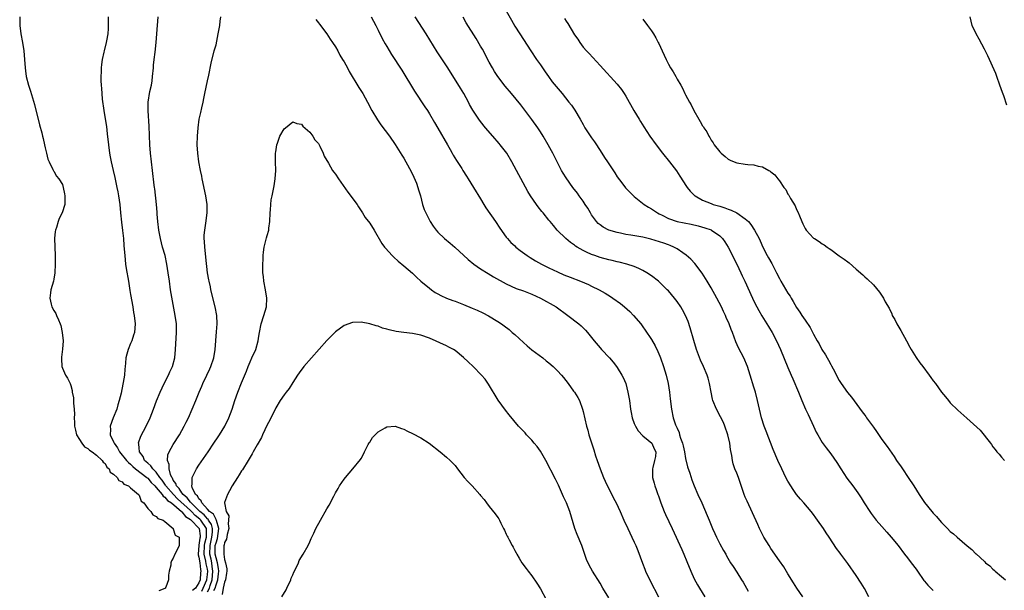
# Model space of a CAD drawing. Units: inches. Extents: x 2613000 to 2616000, y 1503000 to 1506000.
# Drawn here: x 2614009 to 2614240, y 1503743 to 1503876 of the extents above; entities that cross this region are included whole.
import ezdxf

# ---------------------------------------------------------------- set-up
doc = ezdxf.new("R2010")
doc.units = ezdxf.units.IN
doc.header["$MEASUREMENT"] = 0
doc.layers.add('LD26131503_2ft', color=205, linetype='Continuous')

msp = doc.modelspace()

# ---------------------------------------------------------------- linework, layer by layer
at = {"layer": 'LD26131503_2ft'}
for points, elevation in [([(2614123, 1503878.4), (2614124.21, 1503876.21), (2614125, 1503874.83), (2614126.15, 1503873), (2614128.74, 1503869), (2614130.09, 1503867), (2614131, 1503865.72), (2614131.49, 1503865), (2614132.13, 1503864.13), (2614132.9, 1503863), (2614133.79, 1503861.79), (2614134.67, 1503860.67), (2614136.07, 1503859), (2614137.69, 1503857), (2614138.26, 1503856.26), (2614139.08, 1503855.08), (2614140.32, 1503853), (2614141, 1503851.74), (2614141.44, 1503851), (2614143, 1503848.62), (2614143.69, 1503847.69), (2614144.12, 1503847), (2614145.38, 1503845), (2614146.03, 1503844.03), (2614146.68, 1503843), (2614148.41, 1503840.41), (2614149, 1503839.46), (2614150.04, 1503838.04), (2614150.93, 1503836.93), (2614152.84, 1503835), (2614153, 1503834.86), (2614155.27, 1503833), (2614156.35, 1503832.35), (2614157, 1503832), (2614158.46, 1503831), (2614158.81, 1503830.81), (2614159.53, 1503830.47), (2614161, 1503829.7), (2614163, 1503829.02), (2614166.35, 1503828.35), (2614167.97, 1503827.97), (2614169.54, 1503827.54), (2614171, 1503827.05), (2614171.11, 1503827), (2614173, 1503825.68), (2614173.63, 1503825), (2614174.21, 1503824.21), (2614175, 1503823), (2614176, 1503821), (2614176.3, 1503820.3), (2614177, 1503819), (2614177.93, 1503817), (2614178.25, 1503816.25), (2614178.85, 1503815), (2614180.67, 1503811), (2614181, 1503810.34), (2614181.7, 1503809), (2614182.15, 1503808.15), (2614182.88, 1503806.88), (2614184.05, 1503805), (2614184.4, 1503804.4), (2614185.27, 1503803), (2614186.33, 1503801), (2614187.24, 1503799), (2614189, 1503794.75), (2614189.78, 1503793), (2614190.12, 1503792.12), (2614190.64, 1503791), (2614191, 1503790.08), (2614191.45, 1503789), (2614192.25, 1503787), (2614193.11, 1503785), (2614193.73, 1503783.73), (2614194.95, 1503781.05), (2614195.63, 1503779.63), (2614195.97, 1503779), (2614197, 1503777.19), (2614197.92, 1503775.92), (2614199, 1503774.54), (2614200.46, 1503772.46), (2614201.37, 1503771), (2614202.81, 1503768.81), (2614204.18, 1503767), (2614205.38, 1503765.38), (2614206.17, 1503764.17), (2614206.88, 1503763), (2614208.15, 1503761), (2614208.5, 1503760.5), (2614209.69, 1503759), (2614211, 1503757.52), (2614212.15, 1503756.15), (2614213.15, 1503755), (2614214.78, 1503753), (2614216.33, 1503751), (2614217, 1503750.1), (2614217.87, 1503749), (2614219, 1503747.45), (2614219.36, 1503747), (2614220.85, 1503744.85), (2614221, 1503744.64), (2614221.74, 1503743.74), (2614223, 1503742.46)], 7846), ([(2614009.07, 1503877), (2614009.01, 1503875), (2614009.29, 1503873), (2614009.64, 1503871), (2614009.94, 1503869), (2614010.14, 1503867), (2614010.26, 1503865), (2614010.36, 1503864.36), (2614010.51, 1503863), (2614011.05, 1503861), (2614011.56, 1503859.56), (2614011.99, 1503858.01), (2614012.46, 1503856.46), (2614013.68, 1503851.68), (2614014.21, 1503849.79), (2614014.39, 1503849), (2614014.48, 1503848.48), (2614014.85, 1503847), (2614015, 1503846.26), (2614015.32, 1503845), (2614015.63, 1503843.63), (2614015.9, 1503843), (2614016.79, 1503841.21), (2614016.9, 1503840.9), (2614017, 1503840.77), (2614017.65, 1503839.65), (2614018.2, 1503839), (2614019, 1503837.66), (2614019.21, 1503837), (2614019.48, 1503835.48), (2614019.61, 1503835), (2614019.62, 1503834.38), (2614019.59, 1503833), (2614018.97, 1503831), (2614018.26, 1503829.74), (2614018.01, 1503829), (2614017.61, 1503827.61), (2614017.39, 1503827), (2614017.34, 1503826.66), (2614017.2, 1503825), (2614017.28, 1503821), (2614017.28, 1503819), (2614017.22, 1503817), (2614017, 1503815.5), (2614016.91, 1503815), (2614016.32, 1503813), (2614016.24, 1503812.24), (2614016.05, 1503811), (2614016.37, 1503809.63), (2614016.54, 1503809), (2614017, 1503808.13), (2614017.44, 1503807.44), (2614017.63, 1503807), (2614018.08, 1503805.92), (2614018.51, 1503805), (2614018.63, 1503804.63), (2614018.99, 1503803), (2614019.19, 1503801), (2614019.07, 1503799.07), (2614018.83, 1503797.17), (2614018.82, 1503797), (2614018.81, 1503796.81), (2614018.87, 1503795), (2614019, 1503794.64), (2614019.72, 1503793), (2614020.24, 1503792.24), (2614020.82, 1503791), (2614021, 1503790.52), (2614021.34, 1503789.34), (2614021.34, 1503789), (2614021.64, 1503787.64), (2614021.6, 1503786.4), (2614021.78, 1503785), (2614021.85, 1503783.85), (2614021.8, 1503783), (2614021.88, 1503781.88), (2614021.88, 1503781), (2614022.07, 1503780.07), (2614022.34, 1503779), (2614023, 1503777.87), (2614023.58, 1503777), (2614024.19, 1503776.19), (2614025, 1503775.74), (2614025.37, 1503775.37), (2614026.02, 1503775), (2614027, 1503774.25), (2614028.35, 1503773), (2614028.56, 1503772.56), (2614029, 1503772.22), (2614029.41, 1503771.41), (2614029.94, 1503771), (2614030.22, 1503770.22), (2614031, 1503769.72), (2614031.83, 1503769), (2614032.24, 1503768.24), (2614033, 1503767.93), (2614033.39, 1503767.39), (2614034.52, 1503767), (2614035, 1503766.55), (2614036.84, 1503765), (2614036.89, 1503764.89), (2614037, 1503764.8), (2614037.46, 1503763.46), (2614038.08, 1503763), (2614039, 1503761.74), (2614039.72, 1503761), (2614040.21, 1503760.21), (2614041, 1503759.85), (2614041.37, 1503759.37), (2614042.62, 1503759), (2614043, 1503758.64), (2614044.97, 1503757), (2614045, 1503756.95), (2614045.44, 1503755.44), (2614046.37, 1503755), (2614046.39, 1503753.61), (2614046.35, 1503753), (2614045.86, 1503751.86), (2614045.35, 1503751), (2614045, 1503750.05), (2614044.57, 1503749.43), (2614044.44, 1503749), (2614044.39, 1503748.39), (2614044.06, 1503747), (2614043.9, 1503746.1), (2614043.9, 1503745), (2614043.24, 1503743.24), (2614043.09, 1503743), (2614043.03, 1503742.97), (2614043, 1503742.91), (2614041.63, 1503742.37)], 7848), ([(2614029.76, 1503877), (2614029.72, 1503875.72), (2614029.76, 1503875), (2614029.76, 1503874.24), (2614029.65, 1503873), (2614029.35, 1503871.35), (2614029.3, 1503871), (2614028.76, 1503869), (2614028.72, 1503868.72), (2614028.34, 1503867), (2614028.16, 1503865.84), (2614028.11, 1503865), (2614028.13, 1503864.13), (2614028.04, 1503863), (2614028.03, 1503861.97), (2614028.1, 1503861), (2614028.18, 1503860.18), (2614028.23, 1503859), (2614028.35, 1503857.65), (2614028.74, 1503855), (2614029.06, 1503853.06), (2614029.31, 1503851.31), (2614029.53, 1503849.54), (2614029.8, 1503847), (2614030.06, 1503845), (2614030.19, 1503844.19), (2614030.41, 1503843), (2614030.87, 1503841), (2614031.3, 1503839.3), (2614031.44, 1503838.56), (2614031.79, 1503837), (2614031.99, 1503835.99), (2614032.15, 1503835), (2614032.43, 1503833), (2614032.65, 1503831), (2614032.86, 1503828.86), (2614033.1, 1503826.9), (2614033.29, 1503825), (2614033.4, 1503823.4), (2614033.52, 1503822.48), (2614033.61, 1503821), (2614033.83, 1503819), (2614033.98, 1503818.02), (2614034.46, 1503815), (2614034.82, 1503812.82), (2614035, 1503811.86), (2614035.49, 1503809), (2614035.68, 1503807.68), (2614035.82, 1503807), (2614036.03, 1503805), (2614035.88, 1503803), (2614035.68, 1503802.32), (2614035.26, 1503801), (2614035, 1503800.36), (2614034.41, 1503799), (2614034.12, 1503797.88), (2614033.86, 1503797), (2614033.78, 1503795.78), (2614033.7, 1503795), (2614033.61, 1503794.39), (2614033.54, 1503793), (2614033.28, 1503791.28), (2614033.16, 1503790.84), (2614032.78, 1503788.78), (2614032.34, 1503787), (2614032, 1503786), (2614031.73, 1503785), (2614030.93, 1503783), (2614030.17, 1503781), (2614030.25, 1503780.25), (2614030.17, 1503779), (2614031, 1503777.32), (2614031.12, 1503777), (2614031.93, 1503775.93), (2614032.41, 1503775), (2614034.01, 1503773), (2614034.47, 1503772.47), (2614035, 1503772.07), (2614035.53, 1503771.53), (2614036.16, 1503771), (2614038.77, 1503769), (2614038.88, 1503768.88), (2614039, 1503768.8), (2614039.84, 1503767.84), (2614040.7, 1503767), (2614041, 1503766.66), (2614042.37, 1503765), (2614042.6, 1503764.6), (2614043, 1503764.4), (2614043.61, 1503763.61), (2614044.57, 1503763), (2614046.94, 1503761), (2614046.96, 1503760.96), (2614047, 1503760.95), (2614047.82, 1503759.82), (2614049, 1503759.15), (2614049.17, 1503759), (2614051, 1503757.06), (2614051.04, 1503757), (2614051.28, 1503755.28), (2614051.28, 1503755), (2614051.22, 1503754.78), (2614051, 1503753.14), (2614050.97, 1503753.03), (2614050.83, 1503751), (2614050.83, 1503750.83), (2614051, 1503750.26), (2614051.18, 1503749), (2614051.37, 1503747.37), (2614051.45, 1503747), (2614051.4, 1503746.6), (2614051.27, 1503745), (2614051, 1503744.29), (2614050.17, 1503743), (2614049.53, 1503742.47)], 7850), ([(2614051.64, 1503742.36), (2614052.03, 1503743), (2614052.85, 1503745), (2614053, 1503746.2), (2614053.08, 1503747), (2614053, 1503747.48), (2614052.73, 1503748.73), (2614052.65, 1503749.35), (2614052.25, 1503751), (2614052.31, 1503753), (2614052.39, 1503753.61), (2614052.77, 1503755), (2614052.79, 1503756.79), (2614052.77, 1503757), (2614051.41, 1503759), (2614051.21, 1503759.21), (2614050.08, 1503760.08), (2614049.22, 1503761), (2614049, 1503761.21), (2614045.99, 1503763.99), (2614045.01, 1503765), (2614043.28, 1503767), (2614043.19, 1503767.19), (2614043, 1503767.44), (2614042.37, 1503768.37), (2614041.87, 1503769), (2614041, 1503770.21), (2614040.19, 1503771), (2614039.73, 1503771.73), (2614039, 1503772.32), (2614038.66, 1503772.66), (2614038.28, 1503773), (2614037.92, 1503773.92), (2614037.09, 1503775), (2614037.1, 1503775.1), (2614037, 1503775.83), (2614036.9, 1503776.9), (2614036.86, 1503777), (2614036.87, 1503777.13), (2614037.37, 1503778.63), (2614038.63, 1503781), (2614039.58, 1503783), (2614040.38, 1503785), (2614041.08, 1503786.92), (2614041.92, 1503789), (2614042.88, 1503791), (2614043.88, 1503793), (2614044.21, 1503793.79), (2614044.78, 1503795), (2614045.32, 1503797), (2614045.52, 1503799), (2614045.75, 1503803), (2614045.72, 1503805), (2614045.46, 1503807), (2614044.36, 1503813), (2614044.07, 1503815), (2614043.82, 1503817), (2614043.51, 1503819), (2614043.05, 1503821), (2614042.5, 1503823), (2614041.99, 1503825), (2614041.61, 1503827), (2614041.38, 1503829), (2614041.24, 1503830.76), (2614041.22, 1503831.22), (2614041.06, 1503833), (2614040.63, 1503836.63), (2614040.56, 1503837), (2614040.49, 1503837.51), (2614040.15, 1503841), (2614039.64, 1503845), (2614039.49, 1503847), (2614039.33, 1503851.33), (2614039.07, 1503854.93), (2614039.12, 1503857), (2614039.52, 1503859.52), (2614039.85, 1503861), (2614040.03, 1503861.97), (2614040.16, 1503863), (2614040.33, 1503865), (2614040.37, 1503865.63), (2614040.51, 1503867), (2614040.73, 1503868.73), (2614040.95, 1503871), (2614041.1, 1503873), (2614041.44, 1503877)], 7852), ([(2614053, 1503742.16), (2614053.45, 1503743), (2614053.64, 1503743.64), (2614054.11, 1503745), (2614054.29, 1503747), (2614054.13, 1503748.13), (2614053.99, 1503749), (2614053.83, 1503749.83), (2614053.56, 1503751), (2614053.6, 1503753), (2614054.05, 1503755), (2614054.17, 1503756.17), (2614054.18, 1503757), (2614053.94, 1503757.94), (2614053.25, 1503759), (2614053.17, 1503759.17), (2614053, 1503759.29), (2614052.19, 1503760.19), (2614051.2, 1503761), (2614049.15, 1503763), (2614049.1, 1503763.1), (2614049, 1503763.17), (2614048.22, 1503764.22), (2614047.28, 1503765), (2614047, 1503765.39), (2614046.38, 1503766.38), (2614045.75, 1503767), (2614045.6, 1503767.6), (2614045, 1503768.37), (2614044.8, 1503768.8), (2614044.65, 1503769), (2614044.31, 1503769.69), (2614043.99, 1503771), (2614044.05, 1503772.05), (2614043.62, 1503773), (2614043.74, 1503774.26), (2614044.05, 1503775), (2614045, 1503776.71), (2614046.41, 1503779), (2614047.54, 1503781), (2614048.04, 1503781.96), (2614048.54, 1503783), (2614049.45, 1503785), (2614050.25, 1503787), (2614051.03, 1503789), (2614051.64, 1503790.36), (2614051.9, 1503791), (2614052.87, 1503793), (2614053.55, 1503794.45), (2614053.79, 1503795), (2614054.46, 1503797), (2614054.82, 1503799), (2614055.15, 1503803.15), (2614055.27, 1503805), (2614055.18, 1503807), (2614054.79, 1503809), (2614053.81, 1503813), (2614053.67, 1503813.67), (2614053.36, 1503815), (2614053.32, 1503815.32), (2614053.03, 1503817), (2614052.63, 1503820.63), (2614052.5, 1503821.5), (2614052.35, 1503823), (2614052.31, 1503824.31), (2614052.22, 1503825), (2614052.22, 1503825.78), (2614052.35, 1503827), (2614052.63, 1503828.63), (2614052.94, 1503831), (2614052.92, 1503833), (2614052.61, 1503835), (2614051.74, 1503839), (2614051.64, 1503839.64), (2614051.34, 1503841), (2614050.98, 1503843), (2614050.71, 1503845), (2614050.6, 1503847), (2614050.64, 1503849), (2614050.81, 1503851), (2614051.08, 1503853), (2614051.42, 1503854.58), (2614051.69, 1503855.69), (2614051.98, 1503857), (2614052.13, 1503857.87), (2614052.4, 1503859), (2614053, 1503861.96), (2614053.3, 1503863.3), (2614053.86, 1503866.14), (2614054.6, 1503869), (2614055, 1503870.46), (2614055.54, 1503873), (2614055.88, 1503875), (2614056.01, 1503876.01), (2614056.1, 1503877)], 7854), ([(2614078.36, 1503876.36), (2614079, 1503875.58), (2614079.24, 1503875.24), (2614081, 1503872.99), (2614081.78, 1503871.78), (2614082.32, 1503871), (2614083, 1503869.94), (2614083.54, 1503869), (2614084.04, 1503868.04), (2614084.67, 1503867), (2614085, 1503866.42), (2614085.79, 1503865), (2614086.2, 1503864.2), (2614088.46, 1503860.46), (2614089.38, 1503859), (2614090.46, 1503857), (2614091.48, 1503855), (2614092.81, 1503852.81), (2614093.64, 1503851.64), (2614095.65, 1503849), (2614097, 1503847.08), (2614098.55, 1503844.55), (2614099, 1503843.85), (2614099.5, 1503843), (2614100.74, 1503840.74), (2614101.38, 1503839.38), (2614101.96, 1503837.96), (2614102.29, 1503837), (2614102.46, 1503836.46), (2614102.87, 1503835), (2614103.39, 1503833), (2614103.8, 1503831.8), (2614104.14, 1503831), (2614105, 1503829.29), (2614105.17, 1503829), (2614105.89, 1503827.89), (2614106.54, 1503827), (2614107, 1503826.48), (2614108.52, 1503825), (2614109.89, 1503823.89), (2614110.97, 1503822.97), (2614114.08, 1503820.08), (2614115.39, 1503819), (2614117, 1503817.9), (2614118.78, 1503816.78), (2614120.04, 1503816.04), (2614123, 1503814.42), (2614125.33, 1503813.32), (2614127, 1503812.71), (2614129, 1503811.93), (2614131.02, 1503811), (2614134.66, 1503809), (2614137.39, 1503807), (2614139.97, 1503805), (2614140.52, 1503804.52), (2614141, 1503804.07), (2614141.53, 1503803.53), (2614142, 1503803), (2614143, 1503801.8), (2614143.62, 1503801), (2614145, 1503799.38), (2614145.33, 1503799), (2614147.17, 1503797), (2614148.02, 1503796.02), (2614148.83, 1503795), (2614149, 1503794.75), (2614150.09, 1503793), (2614150.4, 1503792.4), (2614150.99, 1503790.99), (2614151.51, 1503789), (2614151.83, 1503787), (2614152.11, 1503785), (2614152.24, 1503784.24), (2614152.5, 1503783), (2614153, 1503781.67), (2614153.28, 1503781), (2614153.9, 1503779.9), (2614155, 1503778.78), (2614156.26, 1503777.74), (2614157.09, 1503777), (2614157.68, 1503775.68), (2614158.06, 1503775), (2614157.93, 1503773.93), (2614157.74, 1503773), (2614157.34, 1503771.34), (2614157.23, 1503771), (2614157.25, 1503769), (2614157.64, 1503767.64), (2614157.79, 1503767), (2614158.14, 1503766.14), (2614158.51, 1503765), (2614158.65, 1503764.65), (2614159.22, 1503763), (2614160.02, 1503761), (2614160.32, 1503760.32), (2614161.87, 1503757), (2614164.1, 1503752.1), (2614164.59, 1503751), (2614165.3, 1503749.3), (2614166.23, 1503747), (2614167, 1503745.25), (2614167.78, 1503743.78), (2614168.27, 1503743), (2614169.5, 1503741)], 7854), ([(2614091.38, 1503877), (2614092.45, 1503875), (2614093, 1503873.89), (2614093.94, 1503871.94), (2614094.64, 1503870.64), (2614095, 1503870.05), (2614096.15, 1503868.15), (2614098.5, 1503864.5), (2614101.53, 1503859.53), (2614103.91, 1503855.91), (2614104.51, 1503855), (2614105, 1503854.23), (2614106.22, 1503852.22), (2614107, 1503850.9), (2614109.24, 1503847), (2614109.85, 1503845.85), (2614110.34, 1503845), (2614110.56, 1503844.56), (2614111.32, 1503843.32), (2614112.58, 1503841.42), (2614112.85, 1503841), (2614113.65, 1503839.65), (2614114.09, 1503839), (2614115.35, 1503837), (2614117, 1503834.32), (2614117.74, 1503833), (2614118.24, 1503832.23), (2614120.44, 1503829), (2614121.46, 1503827.46), (2614123, 1503825.33), (2614123.26, 1503825), (2614124.1, 1503824.1), (2614125, 1503823.26), (2614125.25, 1503823), (2614126.23, 1503822.23), (2614127.91, 1503821), (2614128.57, 1503820.57), (2614129.81, 1503819.81), (2614131.29, 1503819), (2614133, 1503818.14), (2614135, 1503817.18), (2614136.52, 1503816.52), (2614137.95, 1503815.95), (2614140.42, 1503815), (2614142.23, 1503814.23), (2614143, 1503813.87), (2614144.75, 1503813), (2614146.16, 1503812.16), (2614147.38, 1503811.38), (2614147.96, 1503811), (2614149.74, 1503809.74), (2614150.69, 1503809), (2614151.91, 1503807.91), (2614152.83, 1503807), (2614154.51, 1503805), (2614155, 1503804.33), (2614155.55, 1503803.55), (2614157, 1503801.37), (2614157.86, 1503799.86), (2614158.53, 1503798.53), (2614159, 1503797.42), (2614159.17, 1503797), (2614159.85, 1503795), (2614160.45, 1503793), (2614160.91, 1503791), (2614161.22, 1503789), (2614161.39, 1503787.39), (2614161.69, 1503785), (2614162.12, 1503783), (2614162.64, 1503781.36), (2614162.78, 1503781), (2614162.87, 1503780.87), (2614163, 1503780.51), (2614163.51, 1503779.51), (2614163.6, 1503779), (2614163.81, 1503778.19), (2614164.28, 1503777), (2614164.43, 1503776.43), (2614164.72, 1503775), (2614165, 1503773.43), (2614165.48, 1503771.48), (2614165.98, 1503770.02), (2614166.46, 1503768.46), (2614167.01, 1503767.01), (2614167.86, 1503765), (2614168.8, 1503763), (2614170.09, 1503760.09), (2614170.51, 1503759), (2614171.33, 1503757), (2614171.86, 1503755.86), (2614172.23, 1503755), (2614173, 1503753.46), (2614173.88, 1503751.88), (2614174.41, 1503751), (2614174.62, 1503750.62), (2614175.56, 1503749), (2614176.12, 1503748.12), (2614177, 1503746.77), (2614178.14, 1503745), (2614178.47, 1503744.47), (2614179.68, 1503742.32)], 7852), ([(2614192.51, 1503741), (2614191.04, 1503743.04), (2614190.27, 1503744.27), (2614189, 1503746.4), (2614187.99, 1503747.99), (2614187, 1503749.45), (2614185, 1503752.32), (2614184.55, 1503753), (2614183.33, 1503755), (2614182.56, 1503756.56), (2614182.33, 1503757), (2614181.93, 1503757.93), (2614180.67, 1503760.68), (2614179.4, 1503763.4), (2614179, 1503764.35), (2614178.76, 1503765), (2614177.81, 1503767.81), (2614177.4, 1503769), (2614177, 1503770.01), (2614176.58, 1503771), (2614176.16, 1503772.16), (2614175.97, 1503773), (2614175.84, 1503774.16), (2614175.56, 1503775.56), (2614175.37, 1503777), (2614174.92, 1503779), (2614174.24, 1503781), (2614173.87, 1503781.87), (2614173.22, 1503783.22), (2614172.24, 1503785), (2614171.43, 1503787), (2614171.34, 1503787.34), (2614170.99, 1503788.99), (2614170.63, 1503791), (2614170.29, 1503792.29), (2614170.07, 1503793), (2614169.22, 1503795), (2614168.52, 1503796.52), (2614167.57, 1503799), (2614166.92, 1503801.08), (2614166.09, 1503804.09), (2614165.58, 1503805.58), (2614165.01, 1503807), (2614164.31, 1503808.31), (2614163.9, 1503809), (2614163, 1503810.28), (2614162.44, 1503811), (2614161, 1503812.71), (2614160.73, 1503813), (2614159, 1503814.73), (2614158.69, 1503815), (2614157, 1503816.3), (2614155.95, 1503817), (2614155, 1503817.55), (2614154.02, 1503817.98), (2614153, 1503818.45), (2614151.23, 1503819), (2614149.45, 1503819.45), (2614149, 1503819.53), (2614147.84, 1503819.84), (2614147, 1503820.02), (2614145, 1503820.58), (2614143.78, 1503821), (2614143, 1503821.28), (2614141.79, 1503821.79), (2614141, 1503822.22), (2614139.63, 1503823), (2614139.24, 1503823.24), (2614139, 1503823.45), (2614138.08, 1503824.08), (2614136.98, 1503825), (2614134.95, 1503827), (2614134.04, 1503828.04), (2614133.27, 1503829), (2614133, 1503829.31), (2614131.68, 1503831), (2614131.36, 1503831.36), (2614130.48, 1503832.48), (2614130.1, 1503833), (2614128.71, 1503835), (2614128.06, 1503836.06), (2614124.28, 1503843), (2614123.11, 1503845), (2614121.59, 1503847), (2614121.33, 1503847.33), (2614119.85, 1503849), (2614118.14, 1503851), (2614117, 1503852.42), (2614116.57, 1503853), (2614115.14, 1503855.14), (2614114.42, 1503856.42), (2614114.13, 1503857), (2614113.03, 1503859.03), (2614112.28, 1503860.28), (2614109.29, 1503865), (2614106.78, 1503868.78), (2614104.23, 1503873), (2614101.67, 1503877)], 7850), ([(2614207.95, 1503741), (2614206.92, 1503742.92), (2614206.17, 1503744.17), (2614205, 1503745.96), (2614203, 1503748.83), (2614201.38, 1503751), (2614201.21, 1503751.21), (2614200.36, 1503752.36), (2614198.65, 1503755), (2614197.97, 1503755.97), (2614197.35, 1503757), (2614195.94, 1503759), (2614195.53, 1503759.53), (2614195, 1503760.28), (2614194.42, 1503761), (2614192.69, 1503763), (2614191.89, 1503763.89), (2614191, 1503765.02), (2614190.19, 1503766.19), (2614189.67, 1503767), (2614189, 1503768.14), (2614188.53, 1503769), (2614187.55, 1503771), (2614186.61, 1503773), (2614185.51, 1503775.51), (2614183.85, 1503779.85), (2614183.44, 1503781), (2614182.81, 1503783), (2614182.32, 1503785), (2614181.87, 1503787), (2614181.35, 1503789), (2614181, 1503790.19), (2614180.14, 1503793), (2614179.49, 1503795), (2614178.64, 1503797), (2614177.4, 1503799.4), (2614176.79, 1503800.79), (2614175.96, 1503803), (2614175.69, 1503803.69), (2614175.21, 1503805), (2614174.53, 1503806.53), (2614174.34, 1503807), (2614173.89, 1503807.89), (2614173.39, 1503809), (2614172.34, 1503811), (2614171, 1503813.41), (2614170.04, 1503815), (2614169.67, 1503815.67), (2614168.86, 1503816.86), (2614167.15, 1503819.15), (2614166.2, 1503820.2), (2614165.14, 1503821.14), (2614164.34, 1503821.66), (2614163, 1503822.57), (2614162.22, 1503823), (2614161.37, 1503823.37), (2614161, 1503823.5), (2614159.9, 1503823.9), (2614156.86, 1503824.86), (2614155, 1503825.34), (2614152.18, 1503825.82), (2614151, 1503825.98), (2614149.73, 1503826.27), (2614149, 1503826.4), (2614147.06, 1503827), (2614145.71, 1503827.71), (2614145, 1503828.21), (2614144.56, 1503828.56), (2614144.15, 1503829), (2614143, 1503830.57), (2614142.73, 1503831), (2614142.11, 1503832.11), (2614141.49, 1503833), (2614141, 1503833.75), (2614140.07, 1503835), (2614139.65, 1503835.65), (2614138.58, 1503837), (2614137, 1503839.21), (2614136.33, 1503840.33), (2614135.96, 1503841), (2614133.93, 1503845), (2614133.59, 1503845.59), (2614132.79, 1503847), (2614131.62, 1503849), (2614131, 1503850.01), (2614130.36, 1503851), (2614129, 1503852.95), (2614126.39, 1503856.39), (2614124.26, 1503859), (2614122.75, 1503860.75), (2614121.02, 1503863.02), (2614120.21, 1503864.21), (2614119.74, 1503865), (2614119, 1503866.33), (2614117.4, 1503869.4), (2614117, 1503870.14), (2614115.91, 1503871.91), (2614113.59, 1503875.59), (2614112.88, 1503876.88)], 7848), ([(2614136.61, 1503876.61), (2614137, 1503875.97), (2614137.4, 1503875.4), (2614139, 1503872.77), (2614139.73, 1503871.73), (2614140.21, 1503871), (2614141, 1503869.92), (2614141.8, 1503869), (2614142.4, 1503868.4), (2614145, 1503865.6), (2614149, 1503861.18), (2614149.96, 1503859.96), (2614150.63, 1503859), (2614151, 1503858.42), (2614152.92, 1503855), (2614154.12, 1503853), (2614154.44, 1503852.44), (2614155.2, 1503851.2), (2614156.64, 1503849), (2614158.09, 1503847), (2614159.58, 1503845), (2614161.22, 1503843), (2614162.87, 1503840.87), (2614163.67, 1503839.67), (2614165.23, 1503837.23), (2614165.4, 1503837), (2614166.1, 1503836.1), (2614167.1, 1503835.1), (2614167.22, 1503835), (2614169, 1503834.04), (2614171, 1503833.2), (2614171.5, 1503833), (2614173, 1503832.56), (2614174.18, 1503832.18), (2614175, 1503831.88), (2614175.67, 1503831.67), (2614177.03, 1503831.03), (2614179, 1503829.66), (2614179.75, 1503829), (2614180.33, 1503828.33), (2614181.17, 1503827), (2614182.23, 1503825), (2614182.49, 1503824.49), (2614183.1, 1503823), (2614184.09, 1503821), (2614184.45, 1503820.45), (2614185.18, 1503819.18), (2614186.34, 1503817), (2614187, 1503815.64), (2614187.35, 1503815), (2614189, 1503812.18), (2614189.47, 1503811.47), (2614189.74, 1503811), (2614190.22, 1503810.22), (2614191, 1503808.84), (2614191.76, 1503807.76), (2614192.23, 1503807), (2614193, 1503805.84), (2614194.16, 1503804.16), (2614195, 1503802.59), (2614195.87, 1503801), (2614196.29, 1503800.29), (2614196.95, 1503799), (2614197.77, 1503797.77), (2614198.19, 1503797), (2614198.5, 1503796.5), (2614199, 1503795.49), (2614199.18, 1503795.18), (2614199.55, 1503794.45), (2614201, 1503791.75), (2614201.48, 1503791), (2614202.93, 1503788.93), (2614203.84, 1503787.84), (2614206.41, 1503784.41), (2614207, 1503783.56), (2614207.25, 1503783.25), (2614207.41, 1503783), (2614209, 1503780.76), (2614209.75, 1503779.75), (2614211, 1503777.88), (2614212.23, 1503776.23), (2614213.87, 1503773.87), (2614214.44, 1503773), (2614215.48, 1503771.48), (2614215.79, 1503771), (2614217.15, 1503769), (2614218.45, 1503767), (2614219.72, 1503765), (2614221, 1503763.1), (2614222.69, 1503761), (2614223, 1503760.65), (2614223.81, 1503759.81), (2614224.46, 1503759), (2614225, 1503758.39), (2614226.34, 1503757), (2614227, 1503756.35), (2614227.77, 1503755.77), (2614228.6, 1503755), (2614231, 1503752.98), (2614232.09, 1503752.09), (2614233, 1503751.11), (2614233.06, 1503751.06), (2614235, 1503749.25), (2614235.3, 1503749), (2614236.28, 1503748.28), (2614237, 1503747.47), (2614237.28, 1503747.28), (2614237.56, 1503747), (2614239, 1503745.79), (2614239.98, 1503745)], 7844), ([(2614155, 1503876.48), (2614156.1, 1503875), (2614157, 1503873.72), (2614157.49, 1503873), (2614158.07, 1503872.07), (2614158.57, 1503871), (2614158.72, 1503870.72), (2614159.49, 1503869), (2614160, 1503868), (2614160.43, 1503867), (2614161, 1503865.86), (2614161.5, 1503865), (2614162.07, 1503864.07), (2614162.69, 1503863), (2614163, 1503862.41), (2614163.86, 1503861), (2614164.28, 1503860.28), (2614164.86, 1503859), (2614165, 1503858.72), (2614165.92, 1503857), (2614166.35, 1503856.35), (2614166.93, 1503855), (2614168.09, 1503853), (2614168.46, 1503852.46), (2614169, 1503851.43), (2614169.19, 1503851.19), (2614169.29, 1503851), (2614170.01, 1503850.01), (2614170.49, 1503849), (2614170.7, 1503848.7), (2614171, 1503848.1), (2614171.48, 1503847.48), (2614171.72, 1503847), (2614173, 1503845.34), (2614173.33, 1503845), (2614174.27, 1503844.27), (2614175, 1503843.64), (2614175.42, 1503843.42), (2614176.4, 1503843), (2614177, 1503842.77), (2614179, 1503842.47), (2614179.6, 1503842.4), (2614181, 1503842.29), (2614181.99, 1503842.01), (2614183, 1503841.81), (2614184.54, 1503841), (2614184.82, 1503840.82), (2614185, 1503840.66), (2614185.94, 1503839.94), (2614186.63, 1503839), (2614187, 1503838.55), (2614188.05, 1503837), (2614188.48, 1503836.48), (2614189, 1503835.44), (2614189.18, 1503835.18), (2614189.6, 1503834.4), (2614190.66, 1503832.66), (2614191, 1503831.83), (2614191.3, 1503831.3), (2614191.67, 1503830.33), (2614192.24, 1503829), (2614192.49, 1503828.49), (2614193, 1503827.34), (2614193.22, 1503827), (2614195, 1503825.12), (2614195.17, 1503825), (2614196.28, 1503824.28), (2614197, 1503823.79), (2614197.5, 1503823.5), (2614198.2, 1503823), (2614198.68, 1503822.68), (2614199, 1503822.42), (2614201, 1503820.98), (2614202.19, 1503820.19), (2614203, 1503819.57), (2614203.33, 1503819.33), (2614205, 1503817.83), (2614206.52, 1503816.52), (2614207, 1503816.05), (2614207.58, 1503815.58), (2614209, 1503814.16), (2614210.44, 1503812.44), (2614211.24, 1503811.24), (2614211.39, 1503811), (2614211.8, 1503810.2), (2614212.67, 1503808.67), (2614213.32, 1503807.32), (2614213.43, 1503807), (2614214, 1503806), (2614214.46, 1503805), (2614215.41, 1503803.41), (2614216.79, 1503801), (2614217.54, 1503799.54), (2614217.85, 1503799), (2614219, 1503797.09), (2614219.9, 1503795.9), (2614220.56, 1503795), (2614222.04, 1503793), (2614222.46, 1503792.46), (2614223, 1503791.68), (2614223.54, 1503791), (2614225, 1503788.97), (2614225.89, 1503787.89), (2614226.57, 1503787), (2614227, 1503786.52), (2614228.78, 1503784.78), (2614230.92, 1503782.92), (2614234.05, 1503780.05), (2614236.46, 1503777), (2614236.69, 1503776.69), (2614237, 1503776.19), (2614237.53, 1503775.53), (2614237.91, 1503775), (2614238.44, 1503774.44), (2614239, 1503773.71), (2614239.69, 1503773)], 7842), ([(2614240.26, 1503856.26), (2614239.53, 1503858.47), (2614239.29, 1503859.29), (2614238.66, 1503861), (2614237.9, 1503863), (2614237.67, 1503863.67), (2614235.83, 1503867.83), (2614235, 1503869.38), (2614233.76, 1503871.76), (2614233.07, 1503873), (2614232.18, 1503875), (2614231.95, 1503875.95), (2614231.68, 1503877)], 7842), ([(2614054.51, 1503742.51), (2614054.77, 1503743), (2614055, 1503743.79), (2614055.44, 1503745), (2614055.61, 1503746.39), (2614055.65, 1503747), (2614055.61, 1503747.61), (2614055.33, 1503749), (2614055, 1503750.14), (2614054.82, 1503751), (2614054.84, 1503753), (2614055, 1503753.69), (2614055.36, 1503754.64), (2614055.7, 1503757), (2614055.08, 1503758.92), (2614055.06, 1503759.06), (2614055, 1503759.12), (2614054.38, 1503760.38), (2614053.49, 1503761), (2614053, 1503761.57), (2614051.64, 1503763), (2614051.52, 1503763.52), (2614051, 1503763.97), (2614050.67, 1503764.67), (2614050.22, 1503765), (2614049.4, 1503766.6), (2614049.32, 1503767), (2614049.43, 1503767.43), (2614049.45, 1503769), (2614049.92, 1503769.92), (2614050.44, 1503771), (2614051, 1503771.87), (2614053.16, 1503775), (2614054.52, 1503777), (2614055.51, 1503778.49), (2614055.85, 1503779), (2614057.06, 1503781), (2614058.03, 1503783), (2614058.75, 1503785), (2614059.41, 1503787), (2614060.15, 1503789), (2614061, 1503791.14), (2614062.12, 1503793.88), (2614062.54, 1503795), (2614063, 1503796.1), (2614063.43, 1503797), (2614064.32, 1503799), (2614064.86, 1503801), (2614065, 1503802.09), (2614065.15, 1503803), (2614065.57, 1503805), (2614066.24, 1503807), (2614066.82, 1503809), (2614066.94, 1503811), (2614066.61, 1503813), (2614066.2, 1503815), (2614066.1, 1503816.1), (2614065.99, 1503817), (2614065.96, 1503818.04), (2614066.03, 1503821), (2614066.15, 1503821.85), (2614066.28, 1503823), (2614066.86, 1503825.14), (2614067, 1503825.73), (2614067.37, 1503827), (2614067.41, 1503827.41), (2614067.62, 1503829), (2614067.67, 1503831), (2614067.76, 1503831.76), (2614067.81, 1503833), (2614067.91, 1503834.09), (2614068.12, 1503835), (2614068.51, 1503837), (2614068.61, 1503837.39), (2614068.85, 1503839), (2614069, 1503841), (2614068.97, 1503843), (2614068.97, 1503845.03), (2614069, 1503845.35), (2614069.21, 1503847), (2614069.38, 1503847.38), (2614069.92, 1503849), (2614071, 1503850.77), (2614071.27, 1503851), (2614073, 1503852.37), (2614073.97, 1503851.97), (2614075, 1503851.83), (2614075.36, 1503851.36), (2614077, 1503849.96), (2614077.72, 1503849), (2614078.17, 1503848.17), (2614079, 1503847.27), (2614079.16, 1503847), (2614079.35, 1503846.65), (2614080.11, 1503845), (2614080.34, 1503844.34), (2614081, 1503843.27), (2614081.08, 1503843.08), (2614081.35, 1503842.65), (2614082.32, 1503841), (2614082.6, 1503840.6), (2614083, 1503840.13), (2614083.72, 1503839), (2614085.86, 1503835.86), (2614088.03, 1503833), (2614088.41, 1503832.41), (2614089, 1503831.54), (2614089.35, 1503831), (2614089.98, 1503829.98), (2614091, 1503828.58), (2614092.03, 1503827), (2614093.88, 1503823.88), (2614094.49, 1503823), (2614094.72, 1503822.72), (2614096.27, 1503821), (2614096.64, 1503820.64), (2614097.67, 1503819.67), (2614099, 1503818.58), (2614101, 1503816.87), (2614101.94, 1503815.94), (2614103.02, 1503815), (2614105, 1503813.34), (2614105.46, 1503813), (2614106.38, 1503812.38), (2614107, 1503812.07), (2614107.68, 1503811.68), (2614109.03, 1503811.03), (2614110.48, 1503810.48), (2614111, 1503810.3), (2614113, 1503809.56), (2614115, 1503808.71), (2614116.18, 1503808.18), (2614117.54, 1503807.55), (2614118.87, 1503806.87), (2614121, 1503805.58), (2614121.87, 1503805), (2614122.52, 1503804.52), (2614123.64, 1503803.64), (2614124.4, 1503803), (2614125, 1503802.47), (2614127, 1503800.62), (2614127.86, 1503799.86), (2614129, 1503798.92), (2614131.57, 1503797), (2614132.35, 1503796.35), (2614133, 1503795.84), (2614133.98, 1503795), (2614135, 1503793.99), (2614135.92, 1503793), (2614136.4, 1503792.4), (2614137.5, 1503791), (2614138.76, 1503789.24), (2614138.96, 1503788.96), (2614139.74, 1503787.74), (2614140.13, 1503787), (2614140.86, 1503785), (2614141, 1503784.44), (2614141.78, 1503781), (2614142.07, 1503780.07), (2614142.37, 1503779), (2614143.49, 1503775.49), (2614143.91, 1503774.09), (2614144.26, 1503773), (2614144.97, 1503771), (2614145.78, 1503769), (2614146.15, 1503768.15), (2614147, 1503766.35), (2614147.71, 1503765), (2614148.13, 1503764.13), (2614148.74, 1503763), (2614149.69, 1503761), (2614150.58, 1503759), (2614151.49, 1503757), (2614151.97, 1503755.97), (2614152.45, 1503755), (2614153, 1503753.81), (2614153.35, 1503753), (2614153.82, 1503751.82), (2614154.9, 1503748.9), (2614155.45, 1503747.45), (2614155.64, 1503747), (2614156.71, 1503744.71), (2614158.65, 1503741)], 7856), ([(2614147, 1503740.75), (2614145.65, 1503743), (2614145, 1503744.17), (2614143.22, 1503747), (2614142.4, 1503748.4), (2614141.78, 1503749.78), (2614140.67, 1503753), (2614139.61, 1503755.61), (2614139.1, 1503757), (2614137.9, 1503761), (2614137.08, 1503763), (2614136.43, 1503764.43), (2614135.21, 1503767.21), (2614134.56, 1503768.56), (2614132.27, 1503773), (2614131, 1503775.15), (2614130.21, 1503776.21), (2614129.56, 1503777), (2614129, 1503777.71), (2614127.75, 1503779), (2614127.42, 1503779.42), (2614127, 1503779.84), (2614126.44, 1503780.44), (2614125.9, 1503781), (2614123.65, 1503783.65), (2614122.78, 1503784.78), (2614121.13, 1503787.13), (2614118.86, 1503790.86), (2614118.02, 1503792.02), (2614117.16, 1503793), (2614115.22, 1503795), (2614114.08, 1503796.08), (2614113, 1503797.12), (2614111, 1503798.75), (2614110.61, 1503799), (2614109.57, 1503799.57), (2614109, 1503799.85), (2614105, 1503801.61), (2614103, 1503802.37), (2614101, 1503802.77), (2614099.02, 1503802.98), (2614097.22, 1503803.22), (2614095.58, 1503803.58), (2614095, 1503803.78), (2614094.02, 1503804.02), (2614093, 1503804.43), (2614092.52, 1503804.52), (2614091, 1503805), (2614089, 1503805.37), (2614087, 1503805.33), (2614085, 1503804.63), (2614083, 1503803.15), (2614081, 1503801.09), (2614075.57, 1503795), (2614074.46, 1503793.54), (2614074.08, 1503793), (2614073, 1503791.25), (2614072.12, 1503789.88), (2614071.45, 1503789), (2614071, 1503788.37), (2614070.05, 1503787), (2614069, 1503785.33), (2614067.59, 1503782.41), (2614067, 1503781.3), (2614065.93, 1503779), (2614065.65, 1503778.35), (2614064.62, 1503776.62), (2614063.71, 1503775), (2614063.47, 1503774.53), (2614063, 1503773.76), (2614062.57, 1503773), (2614061.2, 1503770.8), (2614061, 1503770.51), (2614060.42, 1503769.58), (2614060.03, 1503769), (2614058.79, 1503767), (2614058.18, 1503765.82), (2614057.68, 1503765), (2614057, 1503763.08), (2614056.98, 1503763), (2614057.37, 1503761), (2614057.97, 1503759.97), (2614057.92, 1503759), (2614057.86, 1503758.14), (2614058.01, 1503757), (2614057.64, 1503755.64), (2614057.48, 1503754.52), (2614057, 1503753.74), (2614056.89, 1503753.11), (2614056.85, 1503753), (2614056.81, 1503751), (2614057, 1503749.72), (2614057.22, 1503749), (2614057.54, 1503747.54), (2614057.54, 1503747), (2614057.49, 1503746.51), (2614057.22, 1503745), (2614057, 1503744.47), (2614056.69, 1503743), (2614056.44, 1503741.56)], 7858), ([(2614070.44, 1503741), (2614071.4, 1503742.6), (2614071.61, 1503743), (2614072.52, 1503745), (2614072.64, 1503745.36), (2614073, 1503746.19), (2614073.26, 1503746.74), (2614073.78, 1503747.78), (2614074.32, 1503749), (2614074.52, 1503749.48), (2614075, 1503750.34), (2614075.25, 1503750.75), (2614075.42, 1503751), (2614076.56, 1503753), (2614077, 1503753.92), (2614077.32, 1503754.68), (2614077.89, 1503755.89), (2614078.37, 1503757), (2614079.45, 1503759), (2614081, 1503761.65), (2614081.49, 1503762.51), (2614082.59, 1503764.59), (2614083, 1503765.4), (2614083.59, 1503766.41), (2614083.95, 1503767), (2614085, 1503768.57), (2614085.32, 1503769), (2614087.02, 1503770.98), (2614088.84, 1503773.16), (2614089, 1503773.42), (2614089.57, 1503774.43), (2614089.82, 1503775), (2614090.68, 1503776.68), (2614090.88, 1503777.12), (2614091, 1503777.28), (2614091.65, 1503778.35), (2614093, 1503779.69), (2614094.62, 1503780.62), (2614095, 1503780.85), (2614097, 1503780.99), (2614098.46, 1503780.46), (2614099, 1503780.31), (2614099.86, 1503779.86), (2614101, 1503779.33), (2614103, 1503778.24), (2614104.91, 1503777), (2614107.51, 1503775), (2614109, 1503773.77), (2614109.82, 1503773), (2614110.4, 1503772.4), (2614111, 1503771.76), (2614111.55, 1503771), (2614113.15, 1503769), (2614114.02, 1503768.01), (2614115.01, 1503767), (2614116.79, 1503765), (2614117, 1503764.72), (2614117.79, 1503763.79), (2614118.37, 1503763), (2614119, 1503762.17), (2614120.43, 1503760.43), (2614121, 1503759.59), (2614121.25, 1503759.25), (2614121.39, 1503759), (2614121.73, 1503758.27), (2614122.38, 1503757), (2614122.62, 1503756.62), (2614123, 1503755.71), (2614123.23, 1503755.23), (2614123.33, 1503755), (2614123.64, 1503754.36), (2614124.4, 1503753), (2614124.65, 1503752.65), (2614125, 1503751.88), (2614125.31, 1503751.31), (2614125.44, 1503751), (2614126.04, 1503750.04), (2614126.62, 1503749), (2614127.66, 1503747.66), (2614128.11, 1503747), (2614129, 1503745.93), (2614130.19, 1503744.19), (2614131, 1503742.86), (2614132.38, 1503740.38)], 7860)]:
    msp.add_lwpolyline(points, dxfattribs=dict(at, elevation=elevation))

doc.saveas('drawing.dxf')
